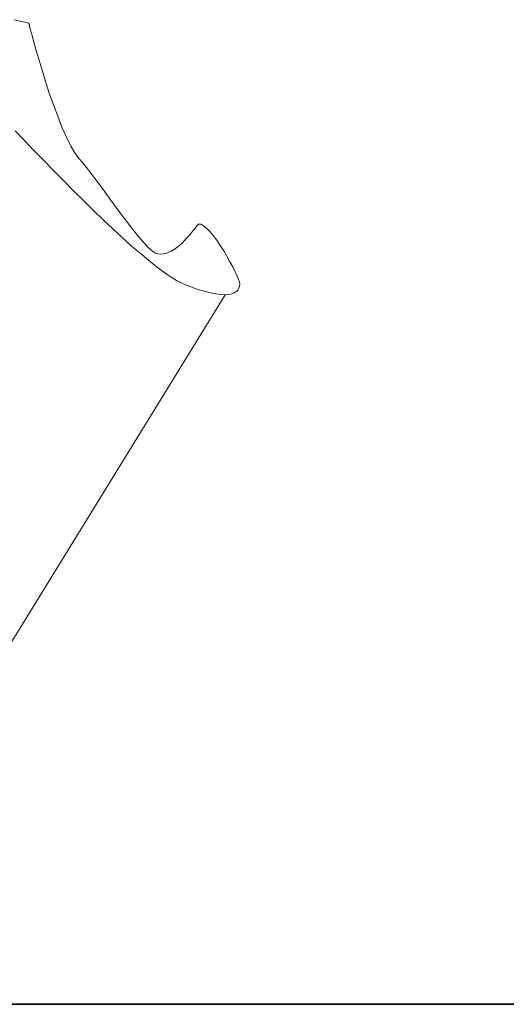
# Model space of a CAD drawing. Units: inches. Extents: x 1431 to 8631, y 1441 to 6707.
# Drawn here: x 2073 to 2144, y 2494 to 2636 of the extents above; entities that cross this region are included whole.
import ezdxf

# ---------------------------------------------------------------- set-up
doc = ezdxf.new("R2010")
doc.units = ezdxf.units.IN
doc.header["$MEASUREMENT"] = 0
doc.layers.add('a_PERS', color=7, linetype='Continuous', lineweight=0)
doc.layers.add('a_TEXTO', color=7, linetype='Continuous', lineweight=0)

# ---------------------------------------------------------------- blocks, each defined once
blk = doc.blocks.new('ca_pers058')
at = {"layer": 'a_PERS'}
for p, q in [((94.41, 139.4), (93.55, 139.61)), ((95.06, 139.25), (94.41, 139.4)), ((95.47, 139.16), (95.06, 139.25)), ((95.62, 139.13), (95.47, 139.16)), ((95.68, 138.95), (95.62, 139.13)), ((95.8, 138.45), (95.68, 138.95)), ((96.01, 137.65), (95.8, 138.45)), ((96.3, 136.58), (96.01, 137.65)), ((96.66, 135.34), (96.3, 136.58)), ((97.07, 133.92), (96.66, 135.34)), ((97.55, 132.37), (97.07, 133.92)), ((98.05, 130.71), (97.55, 132.37)), ((98.59, 129.05), (98.05, 130.71)), ((99.18, 127.36), (98.59, 129.05)), ((99.8, 125.73), (99.18, 127.36)), ((100.42, 124.16), (99.8, 125.73)), ((93.69, 123.63), (95.03, 122.23)), ((101.05, 122.71), (100.42, 124.16)), ((95.03, 122.23), (96.39, 120.81)), ((101.7, 121.43), (101.05, 122.71)), ((96.39, 120.81), (97.79, 119.36)), ((102.32, 120.37), (101.7, 121.43)), ((97.79, 119.36), (99.21, 117.91)), ((102.94, 119.54), (102.32, 120.37)), ((103.6, 118.77), (102.94, 119.54)), ((99.21, 117.91), (100.63, 116.45)), ((104.28, 117.91), (103.6, 118.77)), ((105.02, 116.93), (104.28, 117.91)), ((100.63, 116.45), (102.08, 115)), ((105.82, 115.89), (105.02, 116.93)), ((102.08, 115), (103.51, 113.58)), ((106.59, 114.82), (105.82, 115.89)), ((107.42, 113.7), (106.59, 114.82)), ((103.51, 113.58), (104.96, 112.18)), ((108.22, 112.6), (107.42, 113.7)), ((104.96, 112.18), (106.35, 110.82)), ((109.05, 111.47), (108.22, 112.6)), ((106.35, 110.82), (107.75, 109.52)), ((109.85, 110.43), (109.05, 111.47)), ((107.75, 109.52), (109.08, 108.27)), ((110.62, 109.43), (109.85, 110.43)), ((111.36, 108.51), (110.62, 109.43)), ((119.31, 109.28), (119.01, 108.92)), ((119.58, 109.63), (119.31, 109.28)), ((119.81, 109.96), (119.58, 109.63)), ((120.08, 110.17), (119.81, 109.96)), ((120.41, 110.17), (120.08, 110.17)), ((120.79, 109.96), (120.41, 110.17)), ((121.24, 109.63), (120.79, 109.96)), ((121.71, 109.13), (121.24, 109.63)), ((122.19, 108.54), (121.71, 109.13)), ((109.08, 108.27), (110.39, 107.08)), ((112.05, 107.68), (111.36, 108.51)), ((112.7, 106.99), (112.05, 107.68)), ((118.06, 107.83), (117.71, 107.47)), ((118.39, 108.21), (118.06, 107.83)), ((118.72, 108.57), (118.39, 108.21)), ((119.01, 108.92), (118.72, 108.57)), ((122.69, 107.89), (122.19, 108.54)), ((123.19, 107.14), (122.69, 107.89)), ((110.39, 107.08), (111.66, 106.02)), ((113.26, 106.46), (112.7, 106.99)), ((113.8, 106.08), (113.26, 106.46)), ((116.2, 106.31), (115.78, 106.14)), ((116.58, 106.55), (116.2, 106.31)), ((116.97, 106.85), (116.58, 106.55)), ((117.32, 107.14), (116.97, 106.85)), ((117.71, 107.47), (117.32, 107.14)), ((123.7, 106.34), (123.19, 107.14)), ((124.14, 105.57), (123.7, 106.34)), ((111.66, 106.02), (112.85, 105.01)), ((112.85, 105.01), (113.97, 104.09)), ((114.21, 105.9), (113.8, 106.08)), ((114.6, 105.87), (114.21, 105.9)), ((115.01, 105.9), (114.6, 105.87)), ((115.4, 105.99), (115.01, 105.9)), ((115.78, 106.14), (115.4, 105.99)), ((124.59, 104.77), (124.14, 105.57)), ((113.97, 104.09), (115.04, 103.32)), ((125, 104.03), (124.59, 104.77)), ((125.33, 103.35), (125, 104.03)), ((115.04, 103.32), (115.99, 102.64)), ((115.99, 102.64), (116.88, 102.1)), ((116.88, 102.1), (117.65, 101.72)), ((125.62, 102.73), (125.33, 103.35)), ((125.83, 102.22), (125.62, 102.73)), ((125.95, 101.84), (125.83, 102.22)), ((117.65, 101.72), (118.83, 101.21)), ((118.83, 101.21), (119.9, 100.83)), ((119.9, 100.83), (120.88, 100.53)), ((125.54, 100.5), (125.74, 100.71)), ((125.74, 100.71), (125.89, 100.98)), ((125.89, 100.98), (125.98, 101.24)), ((126.01, 101.54), (125.95, 101.84)), ((125.98, 101.24), (126.01, 101.54)), ((92.8, 49.54), (123.9, 100.03)), ((120.88, 100.53), (121.77, 100.3)), ((121.77, 100.3), (122.57, 100.15)), ((122.57, 100.15), (123.28, 100.06)), ((123.28, 100.06), (123.9, 100.03)), ((123.9, 100.03), (124.44, 100.09)), ((124.44, 100.09), (124.88, 100.18)), ((124.88, 100.18), (125.24, 100.32)), ((125.24, 100.32), (125.54, 100.5))]:
    blk.add_line(p, q, dxfattribs=at)

msp = doc.modelspace()

# ---------------------------------------------------------------- linework, layer by layer
at = {"layer": 'a_TEXTO', "color": 253, "lineweight": 35}
msp.add_line((1508.2, 2494.17), (3004.49, 2494.17), dxfattribs=at)

# ---------------------------------------------------------------- block references
at = {"layer": 'a_PERS'}
msp.add_blockref('ca_pers058', (1979.14, 2496.22), dxfattribs=at)

doc.saveas('drawing.dxf')
